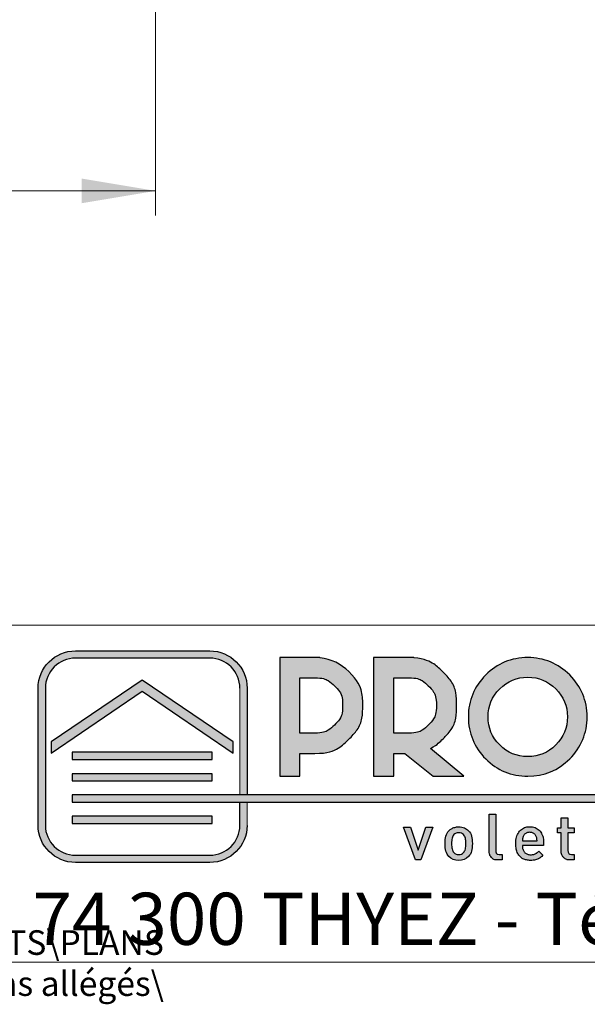
# Model space of a CAD drawing. Units: millimetres. Extents: x 10 to 201, y 11 to 288.
# Drawn here: x 156 to 179, y 11 to 51 of the extents above; entities that cross this region are included whole.
import ezdxf

# ---------------------------------------------------------------- set-up
doc = ezdxf.new("R2010")
doc.units = ezdxf.units.MM
doc.layers.add('CALQUE_1', color=7, linetype='Continuous')
doc.styles.add('SLDTEXTSTYLE0', font='TXT', dxfattribs={"width": 0.75})
doc.styles.add('SLDTEXTSTYLE1', font='TXT', dxfattribs={"width": 0.683824})
doc.dimstyles.new('SLDDIMSTYLE0', dxfattribs={"dimtxt": 2.645833, "dimasz": 3, "dimexe": 0, "dimexo": 0.0625, "dimgap": 0.661458, "dimtad": 1, "dimlfac": 0.5, "dimrnd": 1e-09, "dimzin": 12, "dimdsep": 46, "dimtxsty": 'SLDTEXTSTYLE0', "dimsah": 1, "dimcen": 0.09, "dimadec": 0, "dimazin": 3, "dimtfac": 1, "dimtofl": 0, "dimtmove": 0, "dimatfit": 3, "dimfxl": 0, "dimfrac": 2, "dimtolj": 1, "dimtzin": 12, "dimarcsym": 0})

# ---------------------------------------------------------------- blocks, each defined once
blk = doc.blocks.new('Logo cartouche')
at = {"layer": 'CALQUE_1'}
h = blk.add_hatch(color=158, dxfattribs=at)
edge = h.paths.add_edge_path(flags=0)
edge.add_spline(control_points=[(1.517, 0), (0.68, 0), (0.001, 0.679), (0, 1.507)], knot_values=[0, 0, 0, 0, 1, 1, 1, 1], weights=[1, 1, 1, 1], degree=3, periodic=0)
edge.add_line((0, 1.507), (0, 7.08))
edge.add_spline(control_points=[(0, 7.08), (0, 7.917), (0.68, 8.596), (1.517, 8.596)], knot_values=[0, 0, 0, 0, 1, 1, 1, 1], weights=[1, 1, 1, 1], degree=3, periodic=0)
edge.add_line((1.517, 8.596), (6.967, 8.596))
edge.add_spline(control_points=[(6.967, 8.596), (7.804, 8.596), (8.483, 7.917), (8.483, 7.08)], knot_values=[0, 0, 0, 0, 1, 1, 1, 1], weights=[1, 1, 1, 1], degree=3, periodic=0)
edge.add_line((8.483, 7.08), (8.483, 2.744))
edge.add_line((8.483, 2.744), (8.189, 2.744))
edge.add_line((8.189, 2.744), (8.189, 7.08))
edge.add_spline(control_points=[(8.189, 7.08), (8.188, 7.754), (7.641, 8.301), (6.967, 8.302)], knot_values=[0, 0, 0, 0, 1, 1, 1, 1], weights=[1, 1, 1, 1], degree=3, periodic=0)
edge.add_line((6.967, 8.302), (1.517, 8.302))
edge.add_spline(control_points=[(1.517, 8.302), (0.842, 8.301), (0.296, 7.754), (0.294, 7.08)], knot_values=[0, 0, 0, 0, 1, 1, 1, 1], weights=[1, 1, 1, 1], degree=3, periodic=0)
edge.add_line((0.294, 7.08), (0.294, 1.507))
edge.add_spline(control_points=[(0.294, 1.507), (0.296, 0.843), (0.842, 0.295), (1.517, 0.294)], knot_values=[0, 0, 0, 0, 1, 1, 1, 1], weights=[1, 1, 1, 1], degree=3, periodic=0)
edge.add_line((1.517, 0.294), (6.967, 0.294))
edge.add_spline(control_points=[(6.967, 0.294), (7.641, 0.295), (8.188, 0.843), (8.189, 1.507)], knot_values=[0, 0, 0, 0, 1, 1, 1, 1], weights=[1, 1, 1, 1], degree=3, periodic=0)
edge.add_line((8.189, 1.507), (8.189, 2.452))
edge.add_line((8.189, 2.452), (8.483, 2.452))
edge.add_line((8.483, 2.452), (8.483, 1.507))
edge.add_spline(control_points=[(8.483, 1.507), (8.483, 0.679), (7.803, 0), (6.967, 0)], knot_values=[0, 0, 0, 0, 1, 1, 1, 1], weights=[1, 1, 1, 1], degree=3, periodic=0)
edge.add_line((6.967, 0), (1.517, 0))
h = blk.add_hatch(color=158, dxfattribs=at)
edge = h.paths.add_edge_path(flags=0)
edge.add_spline(control_points=[(12.601, 7.754), (12.288, 8.068), (11.895, 8.26), (11.446, 8.319)], knot_values=[0, 0, 0, 0, 1, 1, 1, 1], weights=[1, 1, 1, 1], degree=3, periodic=0)
edge.add_line((11.446, 8.319), (11.434, 8.321))
edge.add_line((11.434, 8.321), (9.802, 8.321))
edge.add_line((9.802, 8.321), (9.802, 3.504))
edge.add_line((9.802, 3.504), (10.62, 3.504))
edge.add_line((10.62, 3.504), (10.62, 4.431))
edge.add_line((10.62, 4.431), (11.229, 4.431))
edge.add_spline(control_points=[(11.229, 4.431), (11.759, 4.429), (12.23, 4.625), (12.603, 5.003), (12.979, 5.377), (13.174, 5.85), (13.172, 6.382), (13.174, 6.909), (12.978, 7.379), (12.601, 7.754)], knot_values=[0, 0, 0, 0, 1, 2, 3, 4, 5, 6, 7, 7, 7, 7], weights=[1, 1, 1, 1, 1, 1, 1, 1, 1, 1], degree=3, periodic=0)
edge = h.paths.add_edge_path(flags=0)
edge.add_line((11.229, 5.253), (10.62, 5.253))
edge.add_line((10.62, 5.253), (10.62, 7.502))
edge.add_line((10.62, 7.502), (11.229, 7.502))
edge.add_spline(control_points=[(11.229, 7.502), (11.544, 7.5), (11.795, 7.396), (12.023, 7.174), (12.247, 6.949), (12.352, 6.698), (12.353, 6.382), (12.352, 6.062), (12.247, 5.809), (12.022, 5.583), (11.795, 5.359), (11.544, 5.255), (11.229, 5.253)], knot_values=[0, 0, 0, 0, 1, 2, 3, 4, 5, 6, 7, 8, 9, 10, 10, 10, 10], weights=[1, 1, 1, 1, 1, 1, 1, 1, 1, 1, 1, 1, 1], degree=3, periodic=0)
h = blk.add_hatch(color=158, dxfattribs=at)
edge = h.paths.add_edge_path(flags=0)
edge.add_spline(control_points=[(15.926, 4.632), (16.092, 4.72), (16.253, 4.846), (16.412, 5.007), (16.788, 5.378), (16.984, 5.85), (16.982, 6.382), (16.984, 6.909), (16.788, 7.379), (16.411, 7.754), (16.098, 8.068), (15.705, 8.26), (15.256, 8.319)], knot_values=[0, 0, 0, 0, 1, 2, 3, 4, 5, 6, 7, 8, 9, 10, 10, 10, 10], weights=[1, 1, 1, 1, 1, 1, 1, 1, 1, 1, 1, 1, 1], degree=3, periodic=0)
edge.add_line((15.256, 8.319), (15.244, 8.321))
edge.add_line((15.244, 8.321), (13.612, 8.321))
edge.add_line((13.612, 8.321), (13.612, 3.504))
edge.add_line((13.612, 3.504), (14.431, 3.504))
edge.add_line((14.431, 3.504), (14.431, 4.431))
edge.add_line((14.431, 4.431), (14.884, 4.431))
edge.add_line((14.884, 4.431), (16.029, 3.504))
edge.add_line((16.029, 3.504), (17.277, 3.504))
edge.add_line((17.277, 3.504), (15.926, 4.632))
edge = h.paths.add_edge_path(flags=0)
edge.add_spline(control_points=[(15.039, 7.502), (15.354, 7.5), (15.606, 7.396), (15.833, 7.174), (16.057, 6.949), (16.162, 6.699), (16.164, 6.382)], knot_values=[0, 0, 0, 0, 1, 2, 3, 4, 4, 4, 4], weights=[1, 1, 1, 1, 1, 1, 1], degree=3, periodic=0)
edge.add_spline(control_points=[(16.164, 6.382), (16.162, 6.062), (16.057, 5.809), (15.833, 5.583), (15.605, 5.359), (15.354, 5.255), (15.039, 5.253)], knot_values=[0, 0, 0, 0, 1, 2, 3, 4, 4, 4, 4], weights=[1, 1, 1, 1, 1, 1, 1], degree=3, periodic=0)
edge.add_line((15.039, 5.253), (14.431, 5.253))
edge.add_line((14.431, 5.253), (14.431, 7.502))
edge.add_line((14.431, 7.502), (15.039, 7.502))
h = blk.add_hatch(color=158, dxfattribs=at)
edge = h.paths.add_edge_path(flags=0)
edge.add_spline(control_points=[(21.569, 4.209), (22.037, 4.673), (22.278, 5.255), (22.276, 5.915)], knot_values=[7, 7, 7, 7, 8, 8, 8, 8], weights=[1, 1, 1, 1], degree=3, periodic=0)
edge.add_spline(control_points=[(22.276, 5.915), (22.278, 6.571), (22.037, 7.151), (21.569, 7.616)], knot_values=[8, 8, 8, 8, 9, 9, 9, 9], weights=[1, 1, 1, 1], degree=3, periodic=0)
edge.add_spline(control_points=[(21.569, 7.616), (21.105, 8.083), (20.524, 8.324), (19.866, 8.322)], knot_values=[0, 0, 0, 0, 1, 1, 1, 1], weights=[1, 1, 1, 1], degree=3, periodic=0)
edge.add_spline(control_points=[(19.866, 8.322), (19.207, 8.324), (18.626, 8.083), (18.163, 7.616)], knot_values=[1, 1, 1, 1, 2, 2, 2, 2], weights=[1, 1, 1, 1], degree=3, periodic=0)
edge.add_spline(control_points=[(18.163, 7.616), (17.697, 7.151), (17.456, 6.571), (17.458, 5.915)], knot_values=[2, 2, 2, 2, 3, 3, 3, 3], weights=[1, 1, 1, 1], degree=3, periodic=0)
edge.add_spline(control_points=[(17.458, 5.915), (17.456, 5.255), (17.697, 4.673), (18.163, 4.209)], knot_values=[3, 3, 3, 3, 4, 4, 4, 4], weights=[1, 1, 1, 1], degree=3, periodic=0)
edge.add_spline(control_points=[(18.163, 4.209), (18.626, 3.743), (19.207, 3.502), (19.866, 3.505)], knot_values=[4, 4, 4, 4, 5, 5, 5, 5], weights=[1, 1, 1, 1], degree=3, periodic=0)
edge.add_spline(control_points=[(19.866, 3.505), (19.868, 3.504), (19.871, 3.504), (19.873, 3.504), (20.529, 3.504), (21.107, 3.745), (21.569, 4.209)], knot_values=[5, 5, 5, 5, 6, 6, 6, 7, 7, 7, 7], weights=[1, 1, 1, 1, 1, 1, 1], degree=3, periodic=0)
edge = h.paths.add_edge_path(flags=0)
edge.add_spline(control_points=[(21.006, 7.051), (21.324, 6.728), (21.476, 6.363), (21.478, 5.915)], knot_values=[5, 5, 5, 5, 6, 6, 6, 6], weights=[1, 1, 1, 1], degree=3, periodic=0)
edge.add_spline(control_points=[(21.478, 5.915), (21.476, 5.462), (21.324, 5.095), (21.006, 4.773)], knot_values=[6, 6, 6, 6, 7, 7, 7, 7], weights=[1, 1, 1, 1], degree=3, periodic=0)
edge.add_spline(control_points=[(21.006, 4.773), (20.684, 4.454), (20.318, 4.302), (19.866, 4.3)], knot_values=[7, 7, 7, 7, 8, 8, 8, 8], weights=[1, 1, 1, 1], degree=3, periodic=0)
edge.add_spline(control_points=[(19.866, 4.3), (19.415, 4.302), (19.05, 4.454), (18.729, 4.773)], knot_values=[0, 0, 0, 0, 1, 1, 1, 1], weights=[1, 1, 1, 1], degree=3, periodic=0)
edge.add_spline(control_points=[(18.729, 4.773), (18.41, 5.095), (18.258, 5.463), (18.257, 5.915)], knot_values=[1, 1, 1, 1, 2, 2, 2, 2], weights=[1, 1, 1, 1], degree=3, periodic=0)
edge.add_spline(control_points=[(18.257, 5.915), (18.258, 6.363), (18.41, 6.728), (18.729, 7.051)], knot_values=[2, 2, 2, 2, 3, 3, 3, 3], weights=[1, 1, 1, 1], degree=3, periodic=0)
edge.add_spline(control_points=[(18.729, 7.051), (19.05, 7.37), (19.415, 7.522), (19.866, 7.524)], knot_values=[3, 3, 3, 3, 4, 4, 4, 4], weights=[1, 1, 1, 1], degree=3, periodic=0)
edge.add_spline(control_points=[(19.866, 7.524), (20.318, 7.522), (20.684, 7.37), (21.006, 7.051)], knot_values=[4, 4, 4, 4, 5, 5, 5, 5], weights=[1, 1, 1, 1], degree=3, periodic=0)
for color, points in [(158, [(4.228, 7.41), (0.535, 4.898), (0.535, 4.444), (4.228, 6.957), (7.921, 4.444), (7.921, 4.898)]), (158, [(7.061, 4.477), (1.375, 4.477), (1.375, 4.184), (7.061, 4.184)]), (158, [(7.061, 3.605), (1.375, 3.605), (1.375, 3.322), (7.061, 3.322)]), (41, [(42.048, 2.744), (1.375, 2.744), (1.375, 2.452), (42.048, 2.452)]), (158, [(7.061, 1.876), (1.375, 1.876), (1.375, 1.582), (7.061, 1.582)]), (158, [(15.73, 1.431), (16.013, 1.431), (15.525, 0.102), (15.308, 0.102), (14.82, 1.431), (15.104, 1.431), (15.417, 0.495)])]:
    blk.add_hatch(color=color, dxfattribs=at).paths.add_polyline_path(points, flags=0)
h = blk.add_hatch(color=158, dxfattribs=at)
edge = h.paths.add_edge_path(flags=0)
edge.add_line((18.831, 0.33), (18.831, 0.102))
edge.add_line((18.831, 0.102), (18.666, 0.102))
edge.add_spline(control_points=[(18.666, 0.102), (18.546, 0.102), (18.455, 0.137), (18.394, 0.206), (18.333, 0.276), (18.303, 0.364), (18.303, 0.469)], knot_values=[0, 0, 0, 0, 1, 2, 3, 4, 4, 4, 4], weights=[1, 1, 1, 1, 1, 1, 1], degree=3, periodic=0)
edge.add_line((18.303, 0.469), (18.303, 1.968))
edge.add_line((18.303, 1.968), (18.57, 1.968))
edge.add_line((18.57, 1.968), (18.57, 0.485))
edge.add_spline(control_points=[(18.57, 0.485), (18.57, 0.432), (18.581, 0.393), (18.602, 0.368), (18.623, 0.342), (18.661, 0.33), (18.713, 0.33)], knot_values=[0, 0, 0, 0, 1, 2, 3, 4, 4, 4, 4], weights=[1, 1, 1, 1, 1, 1, 1], degree=3, periodic=0)
edge.add_line((18.713, 0.33), (18.831, 0.33))
h = blk.add_hatch(color=158, dxfattribs=at)
edge = h.paths.add_edge_path(flags=0)
edge.add_line((21.749, 0.33), (21.749, 0.102))
edge.add_line((21.749, 0.102), (21.589, 0.102))
edge.add_spline(control_points=[(21.589, 0.102), (21.511, 0.102), (21.444, 0.119), (21.389, 0.153), (21.334, 0.187), (21.293, 0.232), (21.266, 0.288), (21.238, 0.344), (21.224, 0.406), (21.224, 0.472)], knot_values=[0, 0, 0, 0, 1, 2, 3, 4, 5, 6, 7, 7, 7, 7], weights=[1, 1, 1, 1, 1, 1, 1, 1, 1, 1], degree=3, periodic=0)
edge.add_line((21.224, 0.472), (21.224, 1.203))
edge.add_line((21.224, 1.203), (21.074, 1.203))
edge.add_line((21.074, 1.203), (21.074, 1.408))
edge.add_line((21.074, 1.408), (21.224, 1.408))
edge.add_line((21.224, 1.408), (21.224, 1.811))
edge.add_line((21.224, 1.811), (21.492, 1.811))
edge.add_line((21.492, 1.811), (21.492, 1.408))
edge.add_line((21.492, 1.408), (21.749, 1.408))
edge.add_line((21.749, 1.408), (21.749, 1.203))
edge.add_line((21.749, 1.203), (21.492, 1.203))
edge.add_line((21.492, 1.203), (21.492, 0.485))
edge.add_spline(control_points=[(21.492, 0.485), (21.492, 0.381), (21.541, 0.33), (21.639, 0.33)], knot_values=[0, 0, 0, 0, 1, 1, 1, 1], weights=[1, 1, 1, 1], degree=3, periodic=0)
edge.add_line((21.639, 0.33), (21.749, 0.33))
h = blk.add_hatch(color=158, dxfattribs=at)
edge = h.paths.add_edge_path(flags=0)
edge.add_spline(control_points=[(17.463, 1.29), (17.523, 1.227), (17.564, 1.155), (17.586, 1.073)], knot_values=[13, 13, 13, 13, 14, 14, 14, 14], weights=[1, 1, 1, 1], degree=3, periodic=0)
edge.add_spline(control_points=[(17.586, 1.073), (17.609, 0.99), (17.62, 0.889), (17.62, 0.768)], knot_values=[14, 14, 14, 14, 15, 15, 15, 15], weights=[1, 1, 1, 1], degree=3, periodic=0)
edge.add_spline(control_points=[(17.62, 0.768), (17.62, 0.645), (17.609, 0.542), (17.587, 0.46)], knot_values=[0, 0, 0, 0, 1, 1, 1, 1], weights=[1, 1, 1, 1], degree=3, periodic=0)
edge.add_spline(control_points=[(17.587, 0.46), (17.565, 0.378), (17.523, 0.306), (17.463, 0.244)], knot_values=[1, 1, 1, 1, 2, 2, 2, 2], weights=[1, 1, 1, 1], degree=3, periodic=0)
edge.add_spline(control_points=[(17.463, 0.244), (17.362, 0.139), (17.23, 0.087), (17.065, 0.087), (16.902, 0.087), (16.77, 0.139), (16.669, 0.244)], knot_values=[2, 2, 2, 2, 3, 3, 3, 4, 4, 4, 4], weights=[1, 1, 1, 1, 1, 1, 1], degree=3, periodic=0)
edge.add_spline(control_points=[(16.669, 0.244), (16.61, 0.306), (16.568, 0.378), (16.546, 0.461)], knot_values=[4, 4, 4, 4, 5, 5, 5, 5], weights=[1, 1, 1, 1], degree=3, periodic=0)
edge.add_spline(control_points=[(16.546, 0.461), (16.523, 0.543), (16.512, 0.646), (16.512, 0.768), (16.512, 0.887), (16.523, 0.988), (16.547, 1.072)], knot_values=[5, 5, 5, 5, 6, 6, 6, 7, 7, 7, 7], weights=[1, 1, 1, 1, 1, 1, 1], degree=3, periodic=0)
edge.add_spline(control_points=[(16.547, 1.072), (16.57, 1.156), (16.611, 1.228), (16.669, 1.29)], knot_values=[7, 7, 7, 7, 8, 8, 8, 8], weights=[1, 1, 1, 1], degree=3, periodic=0)
edge.add_spline(control_points=[(16.669, 1.29), (16.698, 1.321), (16.732, 1.347), (16.771, 1.37)], knot_values=[8, 8, 8, 8, 9, 9, 9, 9], weights=[1, 1, 1, 1], degree=3, periodic=0)
edge.add_spline(control_points=[(16.771, 1.37), (16.809, 1.394), (16.853, 1.412), (16.904, 1.426)], knot_values=[9, 9, 9, 9, 10, 10, 10, 10], weights=[1, 1, 1, 1], degree=3, periodic=0)
edge.add_spline(control_points=[(16.904, 1.426), (16.955, 1.44), (17.009, 1.447), (17.065, 1.447), (17.153, 1.447), (17.23, 1.433), (17.296, 1.404)], knot_values=[10, 10, 10, 10, 11, 11, 11, 12, 12, 12, 12], weights=[1, 1, 1, 1, 1, 1, 1], degree=3, periodic=0)
edge.add_spline(control_points=[(17.296, 1.404), (17.363, 1.375), (17.419, 1.337), (17.463, 1.29)], knot_values=[12, 12, 12, 12, 13, 13, 13, 13], weights=[1, 1, 1, 1], degree=3, periodic=0)
edge = h.paths.add_edge_path(flags=0)
edge.add_spline(control_points=[(16.87, 0.404), (16.923, 0.351), (16.988, 0.324), (17.065, 0.324), (17.144, 0.324), (17.209, 0.351), (17.261, 0.404)], knot_values=[8, 8, 8, 8, 9, 9, 9, 10, 10, 10, 10], weights=[1, 1, 1, 1, 1, 1, 1], degree=3, periodic=0)
edge.add_spline(control_points=[(17.261, 0.404), (17.298, 0.442), (17.323, 0.49), (17.335, 0.549)], knot_values=[10, 10, 10, 10, 11, 11, 11, 11], weights=[1, 1, 1, 1], degree=3, periodic=0)
edge.add_spline(control_points=[(17.335, 0.549), (17.347, 0.608), (17.353, 0.681), (17.353, 0.767)], knot_values=[11, 11, 11, 11, 12, 12, 12, 12], weights=[1, 1, 1, 1], degree=3, periodic=0)
edge.add_spline(control_points=[(17.353, 0.767), (17.353, 0.854), (17.347, 0.927), (17.335, 0.986)], knot_values=[0, 0, 0, 0, 1, 1, 1, 1], weights=[1, 1, 1, 1], degree=3, periodic=0)
edge.add_spline(control_points=[(17.335, 0.986), (17.323, 1.045), (17.298, 1.094), (17.261, 1.131)], knot_values=[1, 1, 1, 1, 2, 2, 2, 2], weights=[1, 1, 1, 1], degree=3, periodic=0)
edge.add_spline(control_points=[(17.261, 1.131), (17.212, 1.181), (17.147, 1.207), (17.065, 1.207), (16.985, 1.207), (16.921, 1.181), (16.87, 1.131)], knot_values=[2, 2, 2, 2, 3, 3, 3, 4, 4, 4, 4], weights=[1, 1, 1, 1, 1, 1, 1], degree=3, periodic=0)
edge.add_spline(control_points=[(16.87, 1.131), (16.834, 1.094), (16.809, 1.045), (16.797, 0.986)], knot_values=[4, 4, 4, 4, 5, 5, 5, 5], weights=[1, 1, 1, 1], degree=3, periodic=0)
edge.add_spline(control_points=[(16.797, 0.986), (16.785, 0.927), (16.779, 0.854), (16.779, 0.767), (16.779, 0.681), (16.785, 0.608), (16.797, 0.549)], knot_values=[5, 5, 5, 5, 6, 6, 6, 7, 7, 7, 7], weights=[1, 1, 1, 1, 1, 1, 1], degree=3, periodic=0)
edge.add_spline(control_points=[(16.797, 0.549), (16.809, 0.49), (16.834, 0.442), (16.87, 0.404)], knot_values=[7, 7, 7, 7, 8, 8, 8, 8], weights=[1, 1, 1, 1], degree=3, periodic=0)
h = blk.add_hatch(color=158, dxfattribs=at)
edge = h.paths.add_edge_path(flags=0)
edge.add_line((20.512, 0.807), (20.512, 0.69))
edge.add_line((20.512, 0.69), (19.649, 0.69))
edge.add_spline(control_points=[(19.649, 0.69), (19.649, 0.612), (19.662, 0.546), (19.689, 0.491), (19.715, 0.435), (19.753, 0.393), (19.803, 0.362), (19.853, 0.332), (19.915, 0.317), (19.988, 0.317), (20.062, 0.317), (20.121, 0.327), (20.166, 0.348), (20.211, 0.368), (20.259, 0.403), (20.311, 0.453)], knot_values=[0, 0, 0, 0, 1, 2, 3, 4, 5, 6, 7, 8, 9, 10, 11, 12, 13, 13, 13, 13], weights=[1, 1, 1, 1, 1, 1, 1, 1, 1, 1, 1, 1, 1, 1, 1, 1], degree=3, periodic=0)
edge.add_line((20.311, 0.453), (20.481, 0.294))
edge.add_spline(control_points=[(20.481, 0.294), (20.408, 0.221), (20.335, 0.169), (20.26, 0.136), (20.186, 0.103), (20.094, 0.087), (19.982, 0.087), (19.897, 0.087), (19.818, 0.099), (19.745, 0.124), (19.672, 0.148), (19.608, 0.188), (19.554, 0.242), (19.5, 0.295), (19.459, 0.366), (19.429, 0.453), (19.399, 0.54), (19.384, 0.645), (19.384, 0.768), (19.384, 0.91), (19.407, 1.032), (19.454, 1.133), (19.5, 1.235), (19.566, 1.313), (19.651, 1.367), (19.735, 1.42), (19.834, 1.447), (19.948, 1.447), (20.064, 1.447), (20.165, 1.42), (20.25, 1.367), (20.336, 1.313), (20.4, 1.237), (20.445, 1.141), (20.489, 1.044), (20.512, 0.933), (20.512, 0.807)], knot_values=[0, 0, 0, 0, 1, 2, 3, 4, 5, 6, 7, 8, 9, 10, 11, 12, 13, 14, 15, 16, 17, 18, 19, 20, 21, 22, 23, 24, 25, 26, 27, 28, 29, 30, 31, 32, 33, 34, 34, 34, 34], weights=[1, 1, 1, 1, 1, 1, 1, 1, 1, 1, 1, 1, 1, 1, 1, 1, 1, 1, 1, 1, 1, 1, 1, 1, 1, 1, 1, 1, 1, 1, 1, 1, 1, 1, 1, 1, 1], degree=3, periodic=0)
edge = h.paths.add_edge_path(flags=0)
edge.add_line((19.649, 0.875), (20.247, 0.875))
edge.add_spline(control_points=[(20.247, 0.875), (20.244, 0.944), (20.232, 1.004), (20.211, 1.055), (20.19, 1.107), (20.156, 1.148), (20.11, 1.178), (20.065, 1.209), (20.011, 1.225), (19.948, 1.225), (19.887, 1.225), (19.833, 1.209), (19.786, 1.178), (19.74, 1.148), (19.706, 1.107), (19.684, 1.055), (19.671, 1.028), (19.664, 1.004), (19.66, 0.983), (19.656, 0.962), (19.652, 0.926), (19.649, 0.875)], knot_values=[0, 0, 0, 0, 1, 2, 3, 4, 5, 6, 7, 8, 9, 10, 11, 12, 13, 14, 15, 16, 17, 18, 19, 19, 19, 19], weights=[1, 1, 1, 1, 1, 1, 1, 1, 1, 1, 1, 1, 1, 1, 1, 1, 1, 1, 1, 1, 1, 1], degree=3, periodic=0)
at = {"color": 7, "linetype": 'Continuous', "lineweight": 0}
for p, q in [((8.189, 2.744), (8.189, 7.08)), ((8.483, 2.744), (8.189, 2.744)), ((8.189, 2.452), (8.483, 2.452)), ((8.483, 2.452), (8.483, 1.507))]:
    blk.add_line(p, q, dxfattribs=at)
at = {"layer": 'CALQUE_1'}
for p, q in [((1.517, 8.596), (6.967, 8.596)), ((6.967, 8.302), (1.517, 8.302)), ((11.434, 8.321), (9.802, 8.321)), ((9.802, 8.321), (9.802, 3.504)), ((11.446, 8.319), (11.434, 8.321)), ((15.244, 8.321), (13.612, 8.321)), ((13.612, 8.321), (13.612, 3.504)), ((15.256, 8.319), (15.244, 8.321)), ((4.228, 7.41), (0.535, 4.898)), ((7.921, 4.898), (4.228, 7.41)), ((10.62, 7.502), (11.229, 7.502)), ((10.62, 5.253), (10.62, 7.502)), ((14.431, 5.253), (14.431, 7.502)), ((14.431, 7.502), (15.039, 7.502)), ((0, 1.507), (0, 7.08)), ((0.294, 7.08), (0.294, 1.507)), ((0.535, 4.444), (4.228, 6.957)), ((4.228, 6.957), (7.921, 4.444)), ((8.483, 7.08), (8.483, 2.744)), ((11.229, 5.253), (10.62, 5.253)), ((15.039, 5.253), (14.431, 5.253)), ((0.535, 4.898), (0.535, 4.444)), ((7.921, 4.444), (7.921, 4.898)), ((1.375, 4.477), (1.375, 4.184)), ((7.061, 4.477), (1.375, 4.477)), ((7.061, 4.184), (7.061, 4.477)), ((10.62, 3.504), (10.62, 4.431)), ((10.62, 4.431), (11.229, 4.431)), ((14.431, 3.504), (14.431, 4.431)), ((14.431, 4.431), (14.884, 4.431)), ((14.884, 4.431), (16.029, 3.504)), ((17.277, 3.504), (15.926, 4.632)), ((1.375, 4.184), (7.061, 4.184)), ((1.375, 3.605), (1.375, 3.322)), ((7.061, 3.605), (1.375, 3.605)), ((7.061, 3.322), (7.061, 3.605)), ((1.375, 3.322), (7.061, 3.322)), ((9.802, 3.504), (10.62, 3.504)), ((13.612, 3.504), (14.431, 3.504)), ((16.029, 3.504), (17.277, 3.504)), ((1.375, 2.744), (1.375, 2.452)), ((42.048, 2.744), (1.375, 2.744)), ((1.375, 2.452), (42.048, 2.452)), ((8.189, 1.507), (8.189, 2.452)), ((1.375, 1.876), (1.375, 1.582)), ((7.061, 1.876), (1.375, 1.876)), ((7.061, 1.582), (7.061, 1.876)), ((18.303, 0.469), (18.303, 1.968)), ((18.303, 1.968), (18.57, 1.968)), ((18.57, 1.968), (18.57, 0.485)), ((21.224, 1.408), (21.224, 1.811)), ((21.224, 1.811), (21.492, 1.811)), ((21.492, 1.811), (21.492, 1.408)), ((1.375, 1.582), (7.061, 1.582)), ((15.308, 0.102), (14.82, 1.431)), ((14.82, 1.431), (15.104, 1.431)), ((15.104, 1.431), (15.417, 0.495)), ((15.417, 0.495), (15.73, 1.431)), ((16.013, 1.431), (15.525, 0.102)), ((15.73, 1.431), (16.013, 1.431)), ((21.074, 1.203), (21.074, 1.408)), ((21.074, 1.408), (21.224, 1.408)), ((21.224, 1.203), (21.074, 1.203)), ((21.224, 0.472), (21.224, 1.203)), ((21.492, 1.408), (21.749, 1.408)), ((21.749, 1.203), (21.492, 1.203)), ((21.492, 1.203), (21.492, 0.485)), ((21.749, 1.408), (21.749, 1.203)), ((19.649, 0.875), (20.247, 0.875)), ((20.512, 0.807), (20.512, 0.69)), ((20.512, 0.69), (19.649, 0.69)), ((20.311, 0.453), (20.481, 0.294)), ((1.517, 0.294), (6.967, 0.294)), ((6.967, 0), (1.517, 0)), ((15.525, 0.102), (15.308, 0.102)), ((18.831, 0.102), (18.666, 0.102)), ((18.713, 0.33), (18.831, 0.33)), ((18.831, 0.33), (18.831, 0.102)), ((21.749, 0.102), (21.589, 0.102)), ((21.639, 0.33), (21.749, 0.33)), ((21.749, 0.33), (21.749, 0.102))]:
    blk.add_line(p, q, dxfattribs=at)
for points in [[(0, 7.08), (0, 7.917), (0.68, 8.596), (1.517, 8.596)], [(6.967, 8.596), (7.804, 8.596), (8.483, 7.917), (8.483, 7.08)], [(1.517, 8.302), (0.842, 8.301), (0.296, 7.754), (0.294, 7.08)], [(8.189, 7.08), (8.188, 7.754), (7.641, 8.301), (6.967, 8.302)], [(12.601, 7.754), (12.288, 8.068), (11.895, 8.26), (11.446, 8.319)], [(15.926, 4.632), (16.092, 4.72), (16.253, 4.846), (16.412, 5.007), (16.788, 5.378), (16.984, 5.85), (16.982, 6.382), (16.984, 6.909), (16.788, 7.379), (16.411, 7.754), (16.098, 8.068), (15.705, 8.26), (15.256, 8.319)], [(19.866, 8.322), (19.207, 8.324), (18.626, 8.083), (18.163, 7.616)], [(21.569, 7.616), (21.105, 8.083), (20.524, 8.324), (19.866, 8.322)], [(11.229, 4.431), (11.759, 4.429), (12.23, 4.625), (12.603, 5.003), (12.979, 5.377), (13.174, 5.85), (13.172, 6.382), (13.174, 6.909), (12.978, 7.379), (12.601, 7.754)], [(18.163, 7.616), (17.697, 7.151), (17.456, 6.571), (17.458, 5.915)], [(22.276, 5.915), (22.278, 6.571), (22.037, 7.151), (21.569, 7.616)], [(11.229, 7.502), (11.544, 7.5), (11.795, 7.396), (12.023, 7.174), (12.247, 6.949), (12.352, 6.698), (12.353, 6.382), (12.352, 6.062), (12.247, 5.809), (12.022, 5.583), (11.795, 5.359), (11.544, 5.255), (11.229, 5.253)], [(15.039, 7.502), (15.354, 7.5), (15.606, 7.396), (15.833, 7.174), (16.057, 6.949), (16.162, 6.699), (16.164, 6.382)], [(18.729, 7.051), (19.05, 7.37), (19.415, 7.522), (19.866, 7.524)], [(19.866, 7.524), (20.318, 7.522), (20.684, 7.37), (21.006, 7.051)], [(18.257, 5.915), (18.258, 6.363), (18.41, 6.728), (18.729, 7.051)], [(21.006, 7.051), (21.324, 6.728), (21.476, 6.363), (21.478, 5.915)], [(16.164, 6.382), (16.162, 6.062), (16.057, 5.809), (15.833, 5.583), (15.605, 5.359), (15.354, 5.255), (15.039, 5.253)], [(17.458, 5.915), (17.456, 5.255), (17.697, 4.673), (18.163, 4.209)], [(18.729, 4.773), (18.41, 5.095), (18.258, 5.463), (18.257, 5.915)], [(21.478, 5.915), (21.476, 5.462), (21.324, 5.095), (21.006, 4.773)], [(21.569, 4.209), (22.037, 4.673), (22.278, 5.255), (22.276, 5.915)], [(19.866, 4.3), (19.415, 4.302), (19.05, 4.454), (18.729, 4.773)], [(21.006, 4.773), (20.684, 4.454), (20.318, 4.302), (19.866, 4.3)], [(18.163, 4.209), (18.626, 3.743), (19.207, 3.502), (19.866, 3.505)], [(1.517, 0), (0.68, 0), (0.001, 0.679), (0, 1.507)], [(0.294, 1.507), (0.296, 0.843), (0.842, 0.295), (1.517, 0.294)], [(6.967, 0.294), (7.641, 0.295), (8.188, 0.843), (8.189, 1.507)], [(8.483, 1.507), (8.483, 0.679), (7.803, 0), (6.967, 0)], [(16.547, 1.072), (16.57, 1.156), (16.611, 1.228), (16.669, 1.29)], [(16.669, 1.29), (16.698, 1.321), (16.732, 1.347), (16.771, 1.37)], [(16.771, 1.37), (16.809, 1.394), (16.853, 1.412), (16.904, 1.426)], [(17.296, 1.404), (17.363, 1.375), (17.419, 1.337), (17.463, 1.29)], [(17.463, 1.29), (17.523, 1.227), (17.564, 1.155), (17.586, 1.073)], [(20.481, 0.294), (20.408, 0.221), (20.335, 0.169), (20.26, 0.136), (20.186, 0.103), (20.094, 0.087), (19.982, 0.087), (19.897, 0.087), (19.818, 0.099), (19.745, 0.124), (19.672, 0.148), (19.608, 0.188), (19.554, 0.242), (19.5, 0.295), (19.459, 0.366), (19.429, 0.453), (19.399, 0.54), (19.384, 0.645), (19.384, 0.768), (19.384, 0.91), (19.407, 1.032), (19.454, 1.133), (19.5, 1.235), (19.566, 1.313), (19.651, 1.367), (19.735, 1.42), (19.834, 1.447), (19.948, 1.447), (20.064, 1.447), (20.165, 1.42), (20.25, 1.367), (20.336, 1.313), (20.4, 1.237), (20.445, 1.141), (20.489, 1.044), (20.512, 0.933), (20.512, 0.807)], [(20.247, 0.875), (20.244, 0.944), (20.232, 1.004), (20.211, 1.055), (20.19, 1.107), (20.156, 1.148), (20.11, 1.178), (20.065, 1.209), (20.011, 1.225), (19.948, 1.225), (19.887, 1.225), (19.833, 1.209), (19.786, 1.178), (19.74, 1.148), (19.706, 1.107), (19.684, 1.055), (19.671, 1.028), (19.664, 1.004), (19.66, 0.983), (19.656, 0.962), (19.652, 0.926), (19.649, 0.875)], [(16.87, 1.131), (16.834, 1.094), (16.809, 1.045), (16.797, 0.986)], [(17.335, 0.986), (17.323, 1.045), (17.298, 1.094), (17.261, 1.131)], [(17.353, 0.767), (17.353, 0.854), (17.347, 0.927), (17.335, 0.986)], [(17.586, 1.073), (17.609, 0.99), (17.62, 0.889), (17.62, 0.768)], [(16.669, 0.244), (16.61, 0.306), (16.568, 0.378), (16.546, 0.461)], [(16.797, 0.549), (16.809, 0.49), (16.834, 0.442), (16.87, 0.404)], [(17.261, 0.404), (17.298, 0.442), (17.323, 0.49), (17.335, 0.549)], [(17.335, 0.549), (17.347, 0.608), (17.353, 0.681), (17.353, 0.767)], [(17.587, 0.46), (17.565, 0.378), (17.523, 0.306), (17.463, 0.244)], [(17.62, 0.768), (17.62, 0.645), (17.609, 0.542), (17.587, 0.46)], [(18.666, 0.102), (18.546, 0.102), (18.455, 0.137), (18.394, 0.206), (18.333, 0.276), (18.303, 0.364), (18.303, 0.469)], [(18.57, 0.485), (18.57, 0.432), (18.581, 0.393), (18.602, 0.368), (18.623, 0.342), (18.661, 0.33), (18.713, 0.33)], [(19.649, 0.69), (19.649, 0.612), (19.662, 0.546), (19.689, 0.491), (19.715, 0.435), (19.753, 0.393), (19.803, 0.362), (19.853, 0.332), (19.915, 0.317), (19.988, 0.317), (20.062, 0.317), (20.121, 0.327), (20.166, 0.348), (20.211, 0.368), (20.259, 0.403), (20.311, 0.453)], [(21.589, 0.102), (21.511, 0.102), (21.444, 0.119), (21.389, 0.153), (21.334, 0.187), (21.293, 0.232), (21.266, 0.288), (21.238, 0.344), (21.224, 0.406), (21.224, 0.472)], [(21.492, 0.485), (21.492, 0.381), (21.541, 0.33), (21.639, 0.33)]]:
    blk.add_open_spline(points, degree=3, dxfattribs=at)
for points, knots in [([(19.866, 3.505), (19.868, 3.504), (19.871, 3.504), (19.873, 3.504), (20.529, 3.504), (21.107, 3.745), (21.569, 4.209)], [5, 5, 5, 5, 6, 6, 6, 7, 7, 7, 7]), ([(17.261, 1.131), (17.212, 1.181), (17.147, 1.207), (17.065, 1.207), (16.985, 1.207), (16.921, 1.181), (16.87, 1.131)], [2, 2, 2, 2, 3, 3, 3, 4, 4, 4, 4]), ([(16.904, 1.426), (16.955, 1.44), (17.009, 1.447), (17.065, 1.447), (17.153, 1.447), (17.23, 1.433), (17.296, 1.404)], [10, 10, 10, 10, 11, 11, 11, 12, 12, 12, 12]), ([(16.546, 0.461), (16.523, 0.543), (16.512, 0.646), (16.512, 0.768), (16.512, 0.887), (16.523, 0.988), (16.547, 1.072)], [5, 5, 5, 5, 6, 6, 6, 7, 7, 7, 7]), ([(16.797, 0.986), (16.785, 0.927), (16.779, 0.854), (16.779, 0.767), (16.779, 0.681), (16.785, 0.608), (16.797, 0.549)], [5, 5, 5, 5, 6, 6, 6, 7, 7, 7, 7]), ([(16.87, 0.404), (16.923, 0.351), (16.988, 0.324), (17.065, 0.324), (17.144, 0.324), (17.209, 0.351), (17.261, 0.404)], [8, 8, 8, 8, 9, 9, 9, 10, 10, 10, 10]), ([(17.463, 0.244), (17.362, 0.139), (17.23, 0.087), (17.065, 0.087), (16.902, 0.087), (16.77, 0.139), (16.669, 0.244)], [2, 2, 2, 2, 3, 3, 3, 4, 4, 4, 4])]:
    blk.add_open_spline(points, degree=3, knots=knots, dxfattribs=at)
blk = doc.blocks.new('_D_2')
at = {"color": 7, "linetype": 'Continuous', "lineweight": 0}
for p, q in [((41.304, 68.026), (41.304, 43.324)), ((161.304, 68.026), (161.304, 43.324)), ((41.304, 44.324), (161.304, 44.324))]:
    blk.add_line(p, q, dxfattribs=at)
for points in [[(41.304, 44.324), (44.304, 43.824), (44.304, 44.824)], [(161.304, 44.324), (158.304, 44.824), (158.304, 43.824)]]:
    blk.add_solid(points, dxfattribs=at)
at = {"color": 7, "linetype": 'Continuous', "lineweight": 0, "insert": (99.351, 47.735), "char_height": 2.6458, "attachment_point": 1, "style": 'SLDTEXTSTYLE0'}
blk.add_mtext('60', dxfattribs=at)

msp = doc.modelspace()

# ---------------------------------------------------------------- linework, layer by layer
at = {"color": 7, "linetype": 'Continuous', "lineweight": 15}
msp.add_line((200, 26.685), (10, 26.685), dxfattribs=at)
at = {"color": 7, "linetype": 'Continuous', "lineweight": 0}
for p, q in [((200, 13), (10, 13)), ((10, 13), (200, 13))]:
    msp.add_line(p, q, dxfattribs=at)

# ---------------------------------------------------------------- block references
at = {"color": 7, "linetype": 'Continuous'}
msp.add_blockref('Logo cartouche', (156.536, 17.046), dxfattribs=at)

# ---------------------------------------------------------------- texts
at = {"color": 7, "linetype": 'Continuous', "lineweight": 0}
for s, insert, char_height, attachment_point, style in [('74 300 THYEZ - Tél. 04 50 98 42 27', (156.304, 15.817), 2.11667, 1, 'SLDTEXTSTYLE1'), ('O:\\\\BE\\\\PARTAGE\\\\04.0-PRODUIT\\\\PLANS PRODUITS\\\\PLANS SOLIDWORKS\\\\COU-Coulisses\\\\Plans allégés\\\\', (161.638, 14.294), 1, 3, 'SLDTEXTSTYLE0')]:
    msp.add_mtext(s, dxfattribs=dict(at, insert=insert, char_height=char_height, attachment_point=attachment_point, style=style))

# ---------------------------------------------------------------- dimensions: what is measured, and where the dimension line sits
dim = msp.add_linear_dim(base=(161.304, 46.426), p1=(41.304, 69.026), p2=(161.304, 69.026), angle=0, dimstyle='SLDDIMSTYLE0', dxfattribs=at)
dim.commit()
dim.dimension.update_dxf_attribs({"geometry": '_D_2', "text_midpoint": (101.304, 46.426), "dimtype": 160})

doc.saveas('drawing.dxf')
